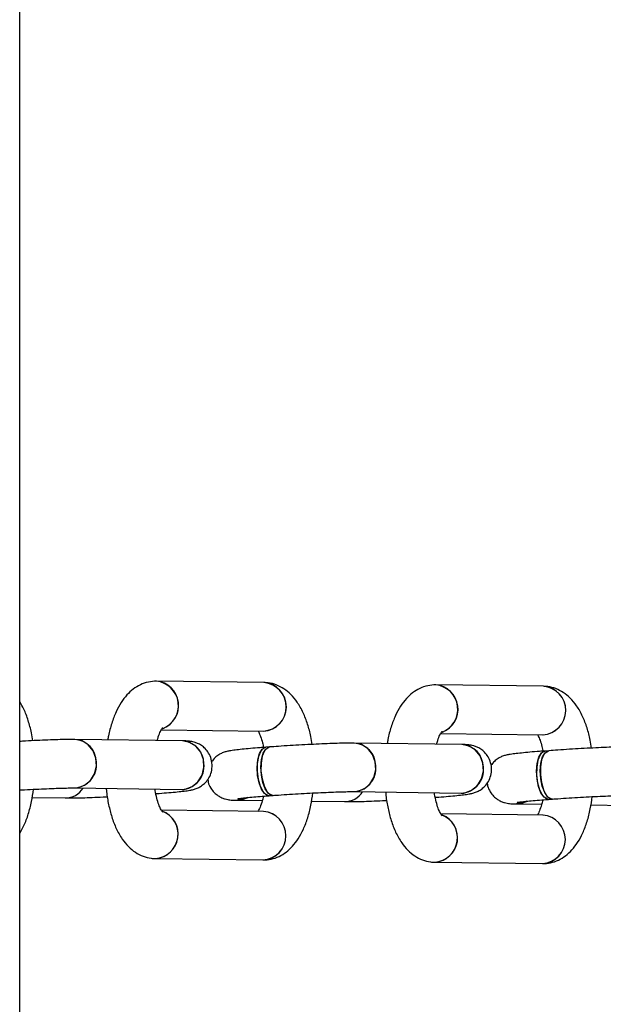
# Model space of a CAD drawing. Units: millimetres. Extents: x -2025 to 2025, y -6805 to 6745.
# Drawn here: x -1175 to -1091, y -1248 to -1106 of the extents above; entities that cross this region are included whole.
import ezdxf

# ---------------------------------------------------------------- set-up
doc = ezdxf.new("R2010")
doc.units = ezdxf.units.MM

msp = doc.modelspace()

# ---------------------------------------------------------------- linework, layer by layer
at = {"color": 7, "linetype": 'Continuous', "lineweight": 25}
for p, q in [((-1175, -2920.83), (-1175, 2973.24)), ((-1139.72, -1201.95), (-1155.25, -1201.75)), ((-1099.38, -1202.49), (-1114.91, -1202.28)), ((-1154.54, -1208.76), (-1139.81, -1208.95)), ((-1114.19, -1209.29), (-1099.47, -1209.48)), ((-1151.5, -1210.37), (-1167.04, -1210.16)), ((-1111.16, -1210.9), (-1126.69, -1210.7)), ((-1138.94, -1211.25), (-1139.48, -1211.29)), ((-1098.59, -1211.79), (-1099.14, -1211.83)), ((-1167.13, -1217.16), (-1151.6, -1217.37)), ((-1126.79, -1217.69), (-1111.25, -1217.9)), ((-1173.2, -1218.55), (-1168.42, -1218.61)), ((-1143.61, -1218.93), (-1139.99, -1218.98)), ((-1138.97, -1218.28), (-1138.42, -1218.24)), ((-1132.86, -1219.08), (-1128.08, -1219.14)), ((-1098.62, -1218.81), (-1098.08, -1218.77)), ((-1139.78, -1220.55), (-1154.54, -1220.36)), ((-1103.27, -1219.47), (-1099.65, -1219.51)), ((-1092.51, -1219.61), (-1087.74, -1219.67)), ((-1099.43, -1221.08), (-1114.2, -1220.89)), ((-1155.4, -1227.35), (-1139.87, -1227.55)), ((-1115.06, -1227.88), (-1099.53, -1228.08))]:
    msp.add_line(p, q, dxfattribs=at)
at = {"color": 7, "linetype": 'Continuous', "lineweight": 25, "flags": 128}
for points in [[(-1167.13, -1217.16), (-1166.62, -1217.13), (-1165.63, -1216.77), (-1164.79, -1216.08), (-1164.2, -1215.12), (-1163.93, -1214.01), (-1163.99, -1212.86), (-1164.4, -1211.8), (-1165.09, -1210.94), (-1166, -1210.37), (-1167.02, -1210.16), (-1167.04, -1210.16)], [(-1151.61, -1217.37), (-1151.09, -1217.33), (-1150.09, -1216.97), (-1149.26, -1216.28), (-1148.67, -1215.33), (-1148.39, -1214.21), (-1148.46, -1213.06), (-1148.86, -1212), (-1149.56, -1211.14), (-1150.46, -1210.58), (-1151.49, -1210.37), (-1151.51, -1210.37)], [(-1126.79, -1217.69), (-1126.28, -1217.66), (-1125.28, -1217.3), (-1124.45, -1216.61), (-1123.86, -1215.65), (-1123.58, -1214.54), (-1123.65, -1213.39), (-1124.05, -1212.33), (-1124.74, -1211.47), (-1125.65, -1210.9), (-1126.68, -1210.7), (-1126.69, -1210.7)], [(-1138.97, -1218.28), (-1139.14, -1218.26), (-1139.63, -1217.98), (-1140.07, -1217.34), (-1140.43, -1216.43), (-1140.65, -1215.34), (-1140.71, -1214.19), (-1140.62, -1213.11), (-1140.37, -1212.2), (-1140, -1211.58), (-1139.55, -1211.3), (-1139.48, -1211.29)], [(-1139.48, -1211.29), (-1139.78, -1211.4), (-1140.2, -1211.85), (-1140.51, -1212.62), (-1140.69, -1213.63), (-1140.7, -1214.77)], [(-1138.42, -1218.24), (-1138.6, -1218.22), (-1139.09, -1217.94), (-1139.53, -1217.3), (-1139.88, -1216.39), (-1140.1, -1215.3), (-1140.17, -1214.15), (-1140.08, -1213.07), (-1139.83, -1212.16), (-1139.46, -1211.54), (-1139, -1211.26), (-1138.94, -1211.25)], [(-1138.94, -1211.25), (-1139.24, -1211.36), (-1139.66, -1211.81), (-1139.97, -1212.58), (-1140.14, -1213.59), (-1140.16, -1214.73)], [(-1111.27, -1217.9), (-1110.74, -1217.86), (-1109.75, -1217.5), (-1108.91, -1216.81), (-1108.32, -1215.86), (-1108.05, -1214.74), (-1108.12, -1213.59), (-1108.52, -1212.53), (-1109.21, -1211.67), (-1110.12, -1211.11), (-1111.15, -1210.9), (-1111.16, -1210.9)], [(-1098.62, -1218.81), (-1098.8, -1218.79), (-1099.29, -1218.51), (-1099.73, -1217.87), (-1100.08, -1216.96), (-1100.3, -1215.87), (-1100.37, -1214.72), (-1100.27, -1213.64), (-1100.03, -1212.73), (-1099.66, -1212.11), (-1099.2, -1211.83), (-1099.14, -1211.83)], [(-1099.13, -1211.83), (-1099.44, -1211.93), (-1099.86, -1212.38), (-1100.17, -1213.16), (-1100.34, -1214.16), (-1100.36, -1215.3)], [(-1098.08, -1218.77), (-1098.26, -1218.75), (-1098.74, -1218.47), (-1099.19, -1217.83), (-1099.54, -1216.92), (-1099.76, -1215.83), (-1099.83, -1214.68), (-1099.73, -1213.6), (-1099.49, -1212.69), (-1099.12, -1212.07), (-1098.66, -1211.79), (-1098.59, -1211.79)], [(-1098.59, -1211.79), (-1098.9, -1211.89), (-1099.31, -1212.34), (-1099.63, -1213.12), (-1099.8, -1214.12), (-1099.81, -1215.26)], [(-1140.7, -1214.77), (-1140.55, -1215.9), (-1140.26, -1216.91), (-1139.86, -1217.7), (-1139.39, -1218.17), (-1138.96, -1218.28)], [(-1140.16, -1214.73), (-1140.01, -1215.86), (-1139.72, -1216.87), (-1139.32, -1217.66), (-1138.85, -1218.13), (-1138.42, -1218.24)], [(-1100.36, -1215.3), (-1100.21, -1216.43), (-1099.92, -1217.45), (-1099.52, -1218.23), (-1099.04, -1218.7), (-1098.62, -1218.81)], [(-1099.81, -1215.26), (-1099.67, -1216.39), (-1099.38, -1217.41), (-1098.97, -1218.19), (-1098.5, -1218.66), (-1098.08, -1218.77)], [(-1142.15, -1218.56), (-1142.59, -1218.76), (-1143.61, -1218.93)], [(-1143.61, -1218.93), (-1143.1, -1218.9), (-1142.17, -1218.57)], [(-1101.81, -1219.09), (-1102.25, -1219.29), (-1103.27, -1219.47)], [(-1103.27, -1219.47), (-1102.76, -1219.43), (-1101.82, -1219.1)]]:
    msp.add_lwpolyline(points, dxfattribs=at)
at = {"color": 7, "linetype": 'Continuous', "lineweight": 25}
for centre, radius, start, end in [((-1155.61, -1205.28), 3.54, 290.0576, 84.7775), ((-1155.59, -1205.27), 3.54, 291.466, 84.6165), ((-1140, -1205.45), 3.51, 273.1324, 85.9331), ((-1140.01, -1205.45), 3.51, 273.7535, 85.312), ((-1115.27, -1205.81), 3.54, 290.0576, 84.7775), ((-1115.24, -1205.8), 3.54, 291.466, 84.6165), ((-1099.66, -1205.98), 3.51, 273.1324, 85.9331), ((-1099.66, -1205.98), 3.51, 273.7535, 85.312), ((-1167.23, -1213.47), 3.31, 0.7268, 86.8454), ((-1151.7, -1213.68), 3.31, 0.733, 86.6488), ((-1126.89, -1214), 3.31, 0.7268, 86.8454), ((-1111.35, -1214.21), 3.31, 0.733, 86.6488), ((-1167.26, -1213.8), 3.36, 272.1922, 6.3409), ((-1151.73, -1214.01), 3.36, 272.234, 6.3393), ((-1126.92, -1214.33), 3.36, 272.1922, 6.3409), ((-1111.38, -1214.54), 3.36, 272.234, 6.3393), ((-1168.43, -1215.51), 3.1, 270.203, 327.3632), ((-1168.44, -1215.51), 3.1, 270.2699, 327.3268), ((-1128.09, -1216.04), 3.1, 270.203, 327.3632), ((-1128.09, -1216.04), 3.1, 270.2699, 327.3268), ((-1155.65, -1223.82), 3.54, 273.9, 67.896), ((-1155.67, -1223.82), 3.54, 274.9086, 69.1651), ((-1140.06, -1224.05), 3.51, 273.1324, 85.9331), ((-1140.06, -1224.05), 3.51, 273.7407, 85.5557), ((-1115.3, -1224.35), 3.54, 273.9, 67.896), ((-1115.33, -1224.35), 3.54, 274.9086, 69.1651), ((-1099.72, -1224.58), 3.51, 273.1324, 85.9331), ((-1099.72, -1224.58), 3.51, 273.7407, 85.5557)]:
    msp.add_arc(centre, radius, start, end, dxfattribs=at)
for points, knots in [([(-1155.25, -1201.75), (-1155.65, -1201.77), (-1156.45, -1201.82), (-1157.6, -1202.23), (-1158.64, -1202.87), (-1159.57, -1203.74), (-1160.4, -1204.84), (-1161.13, -1206.2), (-1161.73, -1207.82), (-1162.11, -1209.19), (-1162.24, -1210.03), (-1162.27, -1210.23)], [0, 0, 0, 0, 0.09988, 0.20441, 0.308967, 0.418733, 0.538777, 0.672154, 0.814912, 0.956896, 1, 1, 1, 1]), ([(-1132.78, -1210.88), (-1132.83, -1210.49), (-1132.99, -1209.47), (-1133.41, -1207.92), (-1134.05, -1206.25), (-1134.85, -1204.82), (-1135.78, -1203.68), (-1136.8, -1202.84), (-1137.91, -1202.26), (-1138.91, -1201.99), (-1139.51, -1201.96), (-1139.72, -1201.95)], [0, 0, 0, 0, 0.083614, 0.220444, 0.361674, 0.509523, 0.632889, 0.744094, 0.848185, 0.948899, 1, 1, 1, 1]), ([(-1114.91, -1202.28), (-1115.3, -1202.3), (-1116.11, -1202.35), (-1117.25, -1202.76), (-1118.3, -1203.4), (-1119.22, -1204.27), (-1120.05, -1205.37), (-1120.79, -1206.73), (-1121.39, -1208.35), (-1121.77, -1209.72), (-1121.89, -1210.56), (-1121.92, -1210.76)], [0, 0, 0, 0, 0.09988, 0.20441, 0.308967, 0.418733, 0.538777, 0.672154, 0.814912, 0.956896, 1, 1, 1, 1]), ([(-1092.43, -1211.41), (-1092.49, -1211.02), (-1092.64, -1210), (-1093.06, -1208.45), (-1093.7, -1206.78), (-1094.5, -1205.35), (-1095.44, -1204.21), (-1096.45, -1203.37), (-1097.56, -1202.79), (-1098.56, -1202.53), (-1099.17, -1202.5), (-1099.38, -1202.49)], [0, 0, 0, 0, 0.083614, 0.220444, 0.361674, 0.509523, 0.632889, 0.744094, 0.848185, 0.948899, 1, 1, 1, 1]), ([(-1173.12, -1210.35), (-1173.18, -1209.96), (-1173.33, -1208.94), (-1173.76, -1207.39), (-1174.3, -1205.89), (-1174.8, -1205.07), (-1175, -1204.74)], [0, 0, 0, 0, 0.18104, 0.477305, 0.783094, 1, 1, 1, 1]), ([(-1155.13, -1210.32), (-1155.08, -1210.13), (-1154.95, -1209.6), (-1154.68, -1209), (-1154.45, -1208.57), (-1154.3, -1208.41), (-1154.34, -1208.44), (-1154.34, -1208.45)], [0, 0, 0, 0, 0.160111, 0.458169, 0.709549, 0.950503, 1, 1, 1, 1]), ([(-1140.58, -1208.94), (-1140.55, -1209), (-1140.44, -1209.17), (-1140.2, -1209.75), (-1139.95, -1210.5), (-1139.84, -1211.09), (-1139.8, -1211.32)], [0, 0, 0, 0, 0.142941, 0.456778, 0.793426, 1, 1, 1, 1]), ([(-1114.79, -1210.85), (-1114.74, -1210.67), (-1114.6, -1210.13), (-1114.34, -1209.53), (-1114.1, -1209.1), (-1113.95, -1208.95), (-1113.99, -1208.98), (-1114, -1208.98)], [0, 0, 0, 0, 0.160111, 0.458169, 0.709549, 0.950503, 1, 1, 1, 1]), ([(-1167.04, -1210.16), (-1167.19, -1210.16), (-1167.62, -1210.16), (-1168.52, -1210.17), (-1169.8, -1210.21), (-1171.29, -1210.26), (-1172.9, -1210.33), (-1174.16, -1210.4), (-1174.87, -1210.44), (-1175, -1210.45)], [0, 0, 0, 0, 0.091384, 0.261362, 0.440346, 0.61482, 0.787611, 0.959695, 1, 1, 1, 1]), ([(-1155.35, -1217.99), (-1155.18, -1217.97), (-1154.5, -1217.92), (-1153.41, -1217.83), (-1152.19, -1217.72), (-1151.19, -1217.61), (-1150.51, -1217.51), (-1150, -1217.41), (-1149.43, -1217.23), (-1148.84, -1216.94), (-1148.27, -1216.5), (-1147.74, -1215.88), (-1147.34, -1215.05), (-1147.16, -1214.05), (-1147.28, -1213.03), (-1147.66, -1212.14), (-1148.17, -1211.49), (-1148.73, -1211.02), (-1149.29, -1210.72), (-1149.79, -1210.54), (-1150.19, -1210.46), (-1150.54, -1210.41), (-1150.94, -1210.38), (-1151.29, -1210.37), (-1151.5, -1210.37)], [0, 0, 0, 0, 0.026176, 0.10443, 0.183267, 0.263451, 0.347738, 0.401018, 0.436964, 0.46572, 0.498445, 0.536094, 0.578491, 0.623541, 0.674229, 0.716926, 0.754222, 0.787475, 0.817068, 0.843145, 0.867449, 0.894345, 0.933742, 1, 1, 1, 1]), ([(-1126.69, -1210.7), (-1126.84, -1210.69), (-1127.27, -1210.69), (-1128.17, -1210.7), (-1129.46, -1210.74), (-1130.95, -1210.79), (-1132.56, -1210.87), (-1134.25, -1210.95), (-1135.96, -1211.05), (-1137.55, -1211.15), (-1138.51, -1211.22), (-1138.94, -1211.25)], [0, 0, 0, 0, 0.063324, 0.181109, 0.305135, 0.426035, 0.545769, 0.665014, 0.784071, 0.903128, 1, 1, 1, 1]), ([(-1100.24, -1209.47), (-1100.21, -1209.53), (-1100.1, -1209.7), (-1099.85, -1210.28), (-1099.6, -1211.07), (-1099.48, -1211.7), (-1099.43, -1211.96)], [0, 0, 0, 0, 0.138199, 0.441625, 0.767104, 1, 1, 1, 1]), ([(-1139.48, -1211.29), (-1139.75, -1211.31), (-1140.53, -1211.37), (-1141.71, -1211.47), (-1142.92, -1211.58), (-1143.93, -1211.7), (-1144.61, -1211.79), (-1145.12, -1211.89), (-1145.69, -1212.07), (-1146.28, -1212.37), (-1146.84, -1212.78), (-1147.14, -1213.18), (-1147.29, -1213.38)], [0, 0, 0, 0, 0.074399, 0.217064, 0.360791, 0.506977, 0.66064, 0.757775, 0.82331, 0.875733, 0.935395, 1, 1, 1, 1]), ([(-1115.01, -1218.52), (-1114.84, -1218.51), (-1114.15, -1218.45), (-1113.07, -1218.36), (-1111.85, -1218.25), (-1110.84, -1218.14), (-1110.16, -1218.04), (-1109.66, -1217.94), (-1109.08, -1217.77), (-1108.49, -1217.47), (-1107.93, -1217.04), (-1107.4, -1216.41), (-1107, -1215.58), (-1106.81, -1214.58), (-1106.93, -1213.56), (-1107.32, -1212.67), (-1107.83, -1212.02), (-1108.39, -1211.55), (-1108.94, -1211.25), (-1109.44, -1211.08), (-1109.85, -1210.99), (-1110.2, -1210.94), (-1110.6, -1210.91), (-1110.94, -1210.9), (-1111.16, -1210.9)], [0, 0, 0, 0, 0.026176, 0.10443, 0.183267, 0.263451, 0.347738, 0.401018, 0.436964, 0.46572, 0.498445, 0.536094, 0.578491, 0.623541, 0.674229, 0.716926, 0.754222, 0.787475, 0.817068, 0.843145, 0.867449, 0.894345, 0.933742, 1, 1, 1, 1]), ([(-1099.14, -1211.83), (-1099.4, -1211.85), (-1100.18, -1211.9), (-1101.36, -1212), (-1102.58, -1212.12), (-1103.58, -1212.23), (-1104.26, -1212.32), (-1104.77, -1212.42), (-1105.35, -1212.6), (-1105.93, -1212.9), (-1106.49, -1213.31), (-1106.79, -1213.71), (-1106.95, -1213.91)], [0, 0, 0, 0, 0.074399, 0.217064, 0.360791, 0.506977, 0.66064, 0.757775, 0.82331, 0.875733, 0.935395, 1, 1, 1, 1]), ([(-1086.35, -1211.23), (-1086.5, -1211.22), (-1086.93, -1211.22), (-1087.83, -1211.23), (-1089.11, -1211.27), (-1090.6, -1211.32), (-1092.21, -1211.4), (-1093.91, -1211.48), (-1095.62, -1211.58), (-1097.21, -1211.69), (-1098.16, -1211.75), (-1098.59, -1211.79)], [0, 0, 0, 0, 0.063324, 0.181109, 0.305135, 0.426035, 0.545769, 0.665014, 0.784071, 0.903128, 1, 1, 1, 1]), ([(-1147.82, -1215.92), (-1147.81, -1216.06), (-1147.78, -1216.5), (-1147.44, -1217.16), (-1146.95, -1217.82), (-1146.38, -1218.28), (-1145.83, -1218.58), (-1145.33, -1218.76), (-1144.92, -1218.85), (-1144.58, -1218.89), (-1144.18, -1218.92), (-1143.83, -1218.93), (-1143.61, -1218.93)], [0, 0, 0, 0, 0.053464, 0.177523, 0.285885, 0.382505, 0.468487, 0.544254, 0.614869, 0.693015, 0.807485, 1, 1, 1, 1]), ([(-1175, -1217.46), (-1174.9, -1217.45), (-1174.25, -1217.41), (-1173.05, -1217.35), (-1171.46, -1217.28), (-1170.01, -1217.22), (-1168.76, -1217.18), (-1167.76, -1217.16), (-1167.33, -1217.16), (-1167.13, -1217.16)], [0, 0, 0, 0, 0.029696, 0.196107, 0.362374, 0.52818, 0.693043, 0.855969, 1, 1, 1, 1]), ([(-1175, -1223.72), (-1174.79, -1223.35), (-1174.29, -1222.5), (-1173.73, -1220.96), (-1173.27, -1219.2), (-1173.1, -1217.95), (-1173.01, -1217.35)], [0, 0, 0, 0, 0.2101, 0.481128, 0.750687, 1, 1, 1, 1]), ([(-1162.5, -1217.22), (-1162.49, -1217.39), (-1162.43, -1218.2), (-1162.17, -1219.61), (-1161.72, -1221.39), (-1161.08, -1223.06), (-1160.28, -1224.48), (-1159.34, -1225.63), (-1158.33, -1226.47), (-1157.22, -1227.04), (-1156.22, -1227.31), (-1155.61, -1227.34), (-1155.4, -1227.35)], [0, 0, 0, 0, 0.032184, 0.155914, 0.281949, 0.412036, 0.548221, 0.661853, 0.764284, 0.860163, 0.952931, 1, 1, 1, 1]), ([(-1154.34, -1220.67), (-1154.34, -1220.67), (-1154.3, -1220.7), (-1154.43, -1220.58), (-1154.64, -1220.22), (-1154.93, -1219.56), (-1155.2, -1218.65), (-1155.38, -1217.88), (-1155.44, -1217.42), (-1155.44, -1217.37)], [0, 0, 0, 0, 0.002422, 0.179065, 0.359994, 0.551991, 0.757943, 0.976184, 1, 1, 1, 1]), ([(-1151.6, -1217.37), (-1151.51, -1217.37), (-1151.33, -1217.37), (-1151.2, -1217.38), (-1151.24, -1217.38), (-1151.24, -1217.38)], [0, 0, 0, 0, 0.49089, 0.998551, 1, 1, 1, 1]), ([(-1138.42, -1218.24), (-1138.16, -1218.22), (-1137.39, -1218.16), (-1136.02, -1218.07), (-1134.36, -1217.97), (-1132.7, -1217.88), (-1131.12, -1217.81), (-1129.67, -1217.75), (-1128.41, -1217.71), (-1127.41, -1217.69), (-1126.99, -1217.69), (-1126.79, -1217.69)], [0, 0, 0, 0, 0.062659, 0.181971, 0.301629, 0.421403, 0.541072, 0.660411, 0.77907, 0.896334, 1, 1, 1, 1]), ([(-1122.16, -1217.76), (-1122.14, -1217.92), (-1122.09, -1218.74), (-1121.83, -1220.14), (-1121.38, -1221.92), (-1120.73, -1223.59), (-1119.93, -1225.01), (-1119, -1226.16), (-1117.98, -1227), (-1116.87, -1227.57), (-1115.87, -1227.84), (-1115.26, -1227.87), (-1115.06, -1227.88)], [0, 0, 0, 0, 0.032184, 0.155914, 0.281949, 0.412036, 0.548221, 0.661853, 0.764284, 0.860163, 0.952931, 1, 1, 1, 1]), ([(-1107.48, -1216.45), (-1107.47, -1216.59), (-1107.43, -1217.03), (-1107.1, -1217.69), (-1106.6, -1218.35), (-1106.04, -1218.81), (-1105.49, -1219.11), (-1104.98, -1219.29), (-1104.58, -1219.38), (-1104.23, -1219.42), (-1103.83, -1219.45), (-1103.49, -1219.46), (-1103.27, -1219.47)], [0, 0, 0, 0, 0.053464, 0.177523, 0.285885, 0.382505, 0.468487, 0.544254, 0.614869, 0.693015, 0.807485, 1, 1, 1, 1]), ([(-1168.42, -1218.61), (-1168.27, -1218.61), (-1167.84, -1218.61), (-1166.94, -1218.6), (-1165.66, -1218.57), (-1164.17, -1218.51), (-1163.04, -1218.46), (-1162.41, -1218.43), (-1162.35, -1218.43)], [0, 0, 0, 0, 0.113166, 0.32366, 0.545305, 0.761367, 0.975343, 1, 1, 1, 1]), ([(-1143.48, -1218.71), (-1143.48, -1218.71), (-1143.51, -1218.71), (-1143.38, -1218.69), (-1143.07, -1218.65), (-1142.44, -1218.57), (-1141.51, -1218.48), (-1140.34, -1218.38), (-1139.42, -1218.31), (-1138.97, -1218.28)], [0, 0, 0, 0, 0.003864, 0.106112, 0.242183, 0.412443, 0.604161, 0.806201, 1, 1, 1, 1]), ([(-1139.83, -1218.34), (-1139.84, -1218.39), (-1139.91, -1218.84), (-1140.13, -1219.53), (-1140.41, -1220.24), (-1140.54, -1220.47), (-1140.59, -1220.54)], [0, 0, 0, 0, 0.04161, 0.433731, 0.809653, 1, 1, 1, 1]), ([(-1139.87, -1227.55), (-1139.48, -1227.53), (-1138.67, -1227.49), (-1137.53, -1227.07), (-1136.48, -1226.43), (-1135.56, -1225.57), (-1134.73, -1224.47), (-1133.99, -1223.1), (-1133.39, -1221.49), (-1132.93, -1219.73), (-1132.75, -1218.48), (-1132.67, -1217.88)], [0, 0, 0, 0, 0.091783, 0.187839, 0.283921, 0.384789, 0.495101, 0.617666, 0.748851, 0.879325, 1, 1, 1, 1]), ([(-1128.08, -1219.14), (-1127.93, -1219.14), (-1127.5, -1219.14), (-1126.6, -1219.13), (-1125.32, -1219.1), (-1123.82, -1219.04), (-1122.7, -1218.99), (-1122.07, -1218.96), (-1122, -1218.96)], [0, 0, 0, 0, 0.113166, 0.32366, 0.545305, 0.761367, 0.975343, 1, 1, 1, 1]), ([(-1113.99, -1221.2), (-1113.99, -1221.2), (-1113.95, -1221.23), (-1114.09, -1221.11), (-1114.29, -1220.75), (-1114.59, -1220.09), (-1114.86, -1219.18), (-1115.04, -1218.41), (-1115.09, -1217.95), (-1115.1, -1217.9)], [0, 0, 0, 0, 0.002422, 0.179065, 0.359994, 0.551991, 0.757943, 0.976184, 1, 1, 1, 1]), ([(-1111.25, -1217.9), (-1111.16, -1217.9), (-1110.99, -1217.9), (-1110.86, -1217.91), (-1110.89, -1217.91), (-1110.89, -1217.91)], [0, 0, 0, 0, 0.49089, 0.998551, 1, 1, 1, 1]), ([(-1103.14, -1219.24), (-1103.14, -1219.24), (-1103.17, -1219.24), (-1103.04, -1219.22), (-1102.72, -1219.18), (-1102.09, -1219.1), (-1101.17, -1219.01), (-1099.99, -1218.91), (-1099.07, -1218.84), (-1098.62, -1218.81)], [0, 0, 0, 0, 0.003864, 0.106112, 0.242183, 0.412443, 0.604161, 0.806201, 1, 1, 1, 1]), ([(-1099.48, -1218.87), (-1099.49, -1218.92), (-1099.57, -1219.37), (-1099.79, -1220.06), (-1100.06, -1220.78), (-1100.2, -1221), (-1100.24, -1221.07)], [0, 0, 0, 0, 0.04161, 0.433731, 0.809653, 1, 1, 1, 1]), ([(-1099.53, -1228.08), (-1099.13, -1228.06), (-1098.33, -1228.02), (-1097.18, -1227.6), (-1096.14, -1226.96), (-1095.21, -1226.1), (-1094.38, -1225), (-1093.65, -1223.64), (-1093.04, -1222.02), (-1092.58, -1220.26), (-1092.41, -1219.01), (-1092.32, -1218.41)], [0, 0, 0, 0, 0.091783, 0.187839, 0.283921, 0.384789, 0.495101, 0.617666, 0.748851, 0.879325, 1, 1, 1, 1]), ([(-1098.08, -1218.77), (-1097.81, -1218.75), (-1097.04, -1218.69), (-1095.68, -1218.6), (-1094.01, -1218.5), (-1092.36, -1218.41), (-1090.77, -1218.34), (-1089.32, -1218.28), (-1088.07, -1218.24), (-1087.07, -1218.22), (-1086.64, -1218.22), (-1086.44, -1218.23)], [0, 0, 0, 0, 0.062659, 0.181971, 0.301629, 0.421403, 0.541072, 0.660411, 0.77907, 0.896334, 1, 1, 1, 1])]:
    msp.add_open_spline(points, degree=3, knots=knots, dxfattribs=at)

doc.saveas('drawing.dxf')
